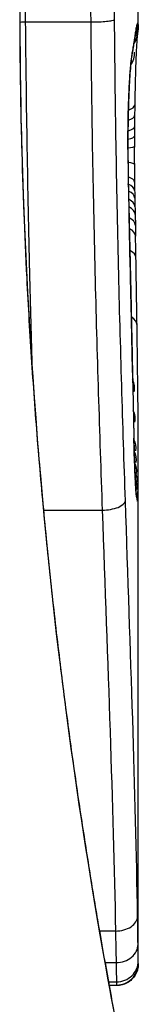
# Model space of a CAD drawing. Units: millimetres. Extents: x -1942 to 1988, y -3541 to 4997.
# Drawn here: x -355 to -354, y -771 to -766 of the extents above; entities that cross this region are included whole.
import ezdxf

# ---------------------------------------------------------------- set-up
doc = ezdxf.new("R2010")
doc.units = ezdxf.units.MM
doc.header["$LTSCALE"] = 55
doc.layers.add('SW_Toestellen', color=2, linetype='Continuous')

msp = doc.modelspace()

# ---------------------------------------------------------------- linework, layer by layer
at = {"layer": 'SW_Toestellen'}
for p, q in [((-354.2361, -766.166), (-354.2361, -765.4177)), ((-354.7531, -766.1534), (-354.4545, -766.1534)), ((-354.2507, -767.0382), (-354.2497, -767.088)), ((-354.2497, -767.088), (-354.2487, -767.1378)), ((-354.2361, -770.4767), (-354.2361, -768.1656)), ((-354.6701, -768.3951), (-354.4018, -768.3951)), ((-354.413, -770.3277), (-354.3408, -770.3277)), ((-354.3877, -770.4723), (-354.338, -770.4723)), ((-354.2361, -770.4767), (-354.2361, -770.4765)), ((-354.3718, -770.5613), (-354.3363, -770.5613)), ((-354.3691, -770.5759), (-354.3361, -770.5759)), ((-354.3362, -770.5787), (-354.3686, -770.5787))]:
    msp.add_line(p, q, dxfattribs=at)
for centre, major_axis, ratio, start_param, end_param in [((-354.3374, -766.1576), (0.0451, 0.0892), 0.999913, 4.712389, 5.180606), ((-354.3363, -766.1713), (0.0845, -0.0533), 0.998718, 0, 0.514096), ((-354.3492, -766.2005), (0.0988, -0.0156), 0.97833, 0, 0.159718), ((-354.3451, -766.1774), (0.0979, -0.0205), 0.991304, 0, 0.208702), ((-354.3403, -766.1601), (0.0938, -0.0346), 0.999146, 0, 0.353884), ((-359.2315, -776.2236), (4.9202, 10.4441), 0.083115, 6.009509, 6.019714), ((-354.3396, -766.1989), (0.0837, -0.0546), 0.996622, 0, 0.408116), ((-354.4512, -768.3359), (0.2097, 2.1603), 0.011813, 0.195179, 0.258007), ((-354.354, -766.2323), (0.099, -0.0141), 0.96468, 0, 0.146453), ((-354.346, -766.2942), (0.0753, -0.0567), 0.965895, 0, 0.678544), ((-354.3634, -766.2902), (0.0977, -0.0214), 0.976003, 0, 0.220294), ((-354.3586, -766.2635), (0.0988, -0.0152), 0.961844, 0, 0.158332), ((-354.346, -766.2942), (0.0999, -0.0046), 0.847631, 0, 0.000178), ((-354.3774, -766.4436), (0.0999, -0.0052), 0.666861, 0, 0.078585), ((-354.3524, -766.5329), (0.1, -0.0014), 0.34544, 5.501779, 6.283185), ((-354.2058, -767.1337), (-0.0045, -1.7312), 0.029623, 4.358871, 4.388658), ((-354.353, -766.5816), (0.1, -0.0013), 0.317377, 5.495525, 6.283185), ((-354.2227, -766.8805), (-0.0009, -0.9338), 0.034531, 4.387958, 4.446066), ((-354.3536, -766.6337), (0.1, -0.001), 0.262001, 5.493276, 6.283185), ((-354.2285, -766.8235), (-0.0003, -0.716), 0.036544, 4.445701, 4.50677), ((-354.354, -766.6765), (0.1, -0.0008), 0.202964, 5.493986, 6.283185), ((-354.2366, -766.7734), (0, -0.4695), 0.037905, 4.506172, 4.607376), ((-354.3837, -766.7395), (0.1, 0.0004), 0.058116, 6.220253, 6.283185), ((-354.3543, -766.7238), (0.1, -0.0004), 0.103896, 5.496395, 6.283185), ((-354.241, -766.6979), (-0.0001, 0.7015), 0.06098, 1.629556, 1.859064), ((-354.2403, -766.7628), (0, -0.3674), 0.03843, 4.607137, 4.834328), ((-354.3543, -766.8079), (0.1, 0.0005), 0.120293, 0, 0.781303), ((-354.2409, -766.7633), (0.0001, -0.3629), 0.037066, 4.834299, 5.065108), ((-354.3535, -766.8901), (0.1, 0.0014), 0.341656, 0, 0.776513), ((-354.382, -766.8992), (0.1, 0.0018), 0.281335, 6.218911, 6.283185), ((-354.2427, -766.6874), (-0.0012, 0.7389), 0.055898, 1.858835, 2.067185), ((-354.3529, -766.9296), (0.1, 0.0017), 0.424481, 0, 0.774592), ((-354.2385, -766.7271), (0.0006, -0.469), 0.034477, 5.064201, 5.154779), ((-354.3523, -766.9643), (0.1, 0.0019), 0.468884, 0, 0.773173), ((-354.3515, -767.0038), (0.1, 0.0021), 0.503985, 0, 0.771091), ((-354.2322, -766.5972), (0.0023, -0.7749), 0.030872, 5.15313, 5.203007), ((-354.2291, -766.4361), (0.0061, -1.1187), 0.026312, 5.202075, 5.242332), ((-354.3507, -767.0402), (0.1, 0.0021), 0.514673, 0, 0.768284), ((-354.2735, -765.2767), (0.0643, -3.4217), 0.0035, 5.24069, 5.253072), ((-356.7161, -757.67), (-1.4245, 25.5827), 0.080376, 4.324207, 4.332948), ((-354.3497, -767.09), (0.1, 0.002), 0.514352, 0, 0.763107), ((-354.3487, -767.1397), (0.1, 0.0019), 0.514031, 0, 0.760824), ((-354.4667, -768.9201), (-0.0626, -3.4745), 0.062351, 2.07799, 2.110534), ((-354.3469, -767.2375), (0.1, 0.0017), 0.485735, 0, 0.754648), ((-354.3474, -765.2453), (0.1016, -4.1007), 0.014265, 0.974883, 1.063604), ((-354.3736, -767.2495), (0.1, 0.0023), 0.377417, 6.22295, 6.283185), ((-359.3983, -754.7404), (-2.6093, 33.6995), 0.132579, 4.318532, 4.321923), ((-354.3712, -767.3555), (0.1, 0.0022), 0.38053, 6.224818, 6.283185), ((-359.5586, -754.7612), (-2.6716, 33.6732), 0.137063, 4.314882, 4.318276), ((-354.3689, -767.4614), (0.1, 0.0022), 0.383639, 6.226707, 6.283185), ((-515.2444, -761.6572), (152.6104, -56.1942), 0.913268, 0.343629, 0.344634), ((-354.342, -767.5471), (0.1, 0.0015), 0.561569, 0, 0.727436), ((-354.4527, -765.1459), (0.1628, -4.2817), 0.033652, 0.889705, 0.974577), ((-354.3657, -767.6122), (0.1, 0.0021), 0.383777, 6.229526, 6.283185), ((-515.2269, -761.8118), (152.8567, -55.3044), 0.913601, 0.337452, 0.338458), ((-354.3627, -767.7631), (0.1, 0.002), 0.383913, 6.232345, 6.283185), ((-354.2107, -766.4731), (-0.0361, 3.3493), 0.02131, 1.9653, 2.065703), ((-354.3382, -767.8387), (0.0762, 0.0413), 0.927308, 5.585488, 6.283185), ((-354.4122, -765.7153), (0.1313, -3.3758), 0.034823, 0.834327, 0.889588), ((-354.3369, -767.9801), (0.0778, 0.0425), 0.920094, 5.608771, 6.283185), ((-354.3171, -766.598), (0.0623, -2.0584), 0.025185, 0.741909, 0.834369), ((-354.3563, -768.0668), (0.1, 0.0022), 0.474623, 6.236673, 6.283185), ((-354.3362, -768.1146), (0.08, 0.0444), 0.919867, 5.641368, 6.283185), ((-354.3361, -768.1697), (0.0813, 0.045), 0.92188, 5.661868, 6.283185), ((-354.2983, -766.91), (0.0478, -1.6348), 0.024309, 0.694268, 0.741896), ((-354.3363, -768.222), (0.0831, 0.0455), 0.928972, 5.694374, 6.283185), ((-354.3365, -768.263), (0.0849, 0.0453), 0.9391, 5.729905, 6.283185), ((-354.3371, -768.2992), (0.0871, 0.0449), 0.960435, 5.773723, 6.283185), ((-354.3447, -768.3343), (0.0994, 0.0108), 0.97109, 6.17162, 6.283185), ((-354.3951, -768.3518), (0.0999, 0.0034), 0.431458, 4.631429, 6.205599), ((-354.3394, -770.2601), (0.1, 0.0015), 0.676648, 4.687914, 6.260959), ((-354.3374, -770.3887), (0.1, -0.0008), 0.83588, 4.712389, 6.284436), ((-354.3362, -770.4643), (0.1, -0.0001), 0.970084, 4.712389, 6.28343), ((-354.3361, -770.4765), (0.1, 0), 0.994521, 4.712389, 6.283231)]:
    msp.add_ellipse(centre, major_axis=major_axis, ratio=ratio, start_param=start_param, end_param=end_param, dxfattribs=at)
for points, knots in [([(-354.7531, -766.1534), (-354.7533, -766.1331), (-354.7535, -766.1127), (-354.7538, -766.0719), (-354.7538, -766.0514), (-354.7539, -766.0309)], [-0.01335002, -0.01335002, -0.01335002, -0.01335002, -0.00667531, -0.00667531, 0, 0, 0, 0]), ([(-354.4553, -766.0309), (-354.4553, -766.0514), (-354.4552, -766.0719), (-354.455, -766.1127), (-354.4548, -766.1331), (-354.4545, -766.1534)], [0, 0, 0, 0, 0.00560125, 0.00560125, 0.0112023, 0.0112023, 0.0112023, 0.0112023]), ([(-354.3451, -766.1432), (-354.3452, -766.1426), (-354.3452, -766.1421), (-354.3452, -766.1415), (-354.3454, -766.123), (-354.3455, -766.1044), (-354.3458, -766.0671), (-354.3458, -766.0484), (-354.3459, -766.0298)], [-0.0113723, -0.0113723, -0.0113723, -0.0113723, -0.0112023, -0.0112023, -0.0112023, -0.00560125, -0.00560125, 0, 0, 0, 0]), ([(-354.7805, -766.089), (-354.7805, -767.1717), (-354.7011, -768.252), (-354.4943, -769.9229), (-354.3786, -770.5487), (-354.2625, -771.1463), (-354.2371, -771.2701), (-354.2366, -771.2764)], [-1.6265444, -1.6265444, -1.6265444, -1.6265444, -1.3017245, -1.3017245, -1.0086913, -1.0086913, -0.8178583, -0.8178583, -0.8178583, -0.8178583]), ([(-354.2361, -771.277), (-354.2361, -771.2739), (-354.2363, -771.272), (-354.2366, -771.2665), (-354.2368, -771.2648), (-354.2382, -771.254), (-354.239, -771.2508), (-354.2427, -771.2314), (-354.2458, -771.2154), (-354.2543, -771.1729), (-354.2595, -771.1466), (-354.2721, -771.0837), (-354.2794, -771.0471), (-354.2958, -770.964), (-354.3049, -770.9174), (-354.3247, -770.8146), (-354.3354, -770.7583), (-354.3581, -770.6364), (-354.3701, -770.5707), (-354.3952, -770.4305), (-354.4083, -770.3558), (-354.4351, -770.1981), (-354.4489, -770.115), (-354.4767, -769.9407), (-354.4909, -769.8496), (-354.5191, -769.66), (-354.5333, -769.5615), (-354.5612, -769.3576), (-354.575, -769.2523), (-354.602, -769.0354), (-354.6151, -768.9238), (-354.6404, -768.6953), (-354.6525, -768.5783), (-354.6755, -768.3395), (-354.6864, -768.2177), (-354.7066, -767.9701), (-354.7159, -767.8443), (-354.7328, -767.5894), (-354.7403, -767.4603), (-354.7572, -767.1272), (-354.765, -766.9214), (-354.7756, -766.5067), (-354.7782, -766.2978), (-354.7782, -766.089)], [0.8178583, 0.8178583, 0.8178583, 0.8178583, 0.8197963, 0.8197963, 0.8246972, 0.8246972, 0.8537714, 0.8537714, 0.8942057, 0.8942057, 0.93464, 0.93464, 0.9750744, 0.9750744, 1.0155087, 1.0155087, 1.055943, 1.055943, 1.0963773, 1.0963773, 1.1368116, 1.1368116, 1.1772459, 1.1772459, 1.2176802, 1.2176802, 1.2581145, 1.2581145, 1.2985488, 1.2985488, 1.3389831, 1.3389831, 1.3794174, 1.3794174, 1.4198517, 1.4198517, 1.460286, 1.460286, 1.5007204, 1.5007204, 1.5636324, 1.5636324, 1.6265444, 1.6265444, 1.6265444, 1.6265444]), ([(-354.7217, -767.7566), (-354.7261, -767.6066), (-354.7303, -767.4548), (-354.7432, -766.9258), (-354.7498, -766.5411), (-354.7531, -766.1534)], [-0.1668663, -0.1668663, -0.1668663, -0.1668663, -0.1184874, -0.1184874, 0, 0, 0, 0]), ([(-354.4545, -766.1534), (-354.4416, -766.1535), (-354.4285, -766.1532), (-354.4036, -766.1522), (-354.3919, -766.1515), (-354.3717, -766.1496), (-354.3633, -766.1485), (-354.3506, -766.146), (-354.3466, -766.1446), (-354.3452, -766.1432), (-354.3452, -766.1432), (-354.3451, -766.1432)], [-0.01572716, -0.01572716, -0.01572716, -0.01572716, -0.01182123, -0.01182123, -0.00791501, -0.00791501, -0.00400817, -0.00400817, 0, 0, 0.00007311, 0.00007311, 0.00007311, 0.00007311]), ([(-354.4545, -766.1534), (-354.4513, -766.5414), (-354.4445, -766.9263), (-354.426, -767.6777), (-354.4142, -768.044), (-354.4018, -768.3951)], [0, 0, 0, 0, 0.1149984, 0.1149984, 0.2299968, 0.2299968, 0.2299968, 0.2299968]), ([(-354.2954, -768.3518), (-354.307, -768.0062), (-354.3181, -767.6455), (-354.3356, -766.9059), (-354.342, -766.5269), (-354.3451, -766.1449), (-354.3451, -766.1444), (-354.3451, -766.1438), (-354.3451, -766.1432)], [-0.2299968, -0.2299968, -0.2299968, -0.2299968, -0.1149984, -0.1149984, 0, 0, 0, 0.0001766, 0.0001766, 0.0001766, 0.0001766]), ([(-354.2374, -766.1576), (-354.2377, -766.1571), (-354.2382, -766.1571), (-354.2392, -766.158), (-354.2397, -766.1588), (-354.2404, -766.1601)], [-0.02040959, -0.02040959, -0.02040959, -0.02040959, -0.01020481, -0.01020481, 0, 0, 0, 0]), ([(-354.2361, -766.166), (-354.2361, -766.1645), (-354.2362, -766.1632), (-354.2365, -766.1598), (-354.2368, -766.1583), (-354.2374, -766.1576)], [-0.02459011, -0.02459011, -0.02459011, -0.02459011, -0.01652533, -0.01652533, 0, 0, 0, 0]), ([(-354.2493, -766.2005), (-354.25, -766.2052), (-354.2508, -766.2101), (-354.2524, -766.2208), (-354.2532, -766.2264), (-354.254, -766.2323)], [-0.01367087, -0.01367087, -0.01367087, -0.01367087, -0.0068356, -0.0068356, 0, 0, 0, 0]), ([(-354.2504, -766.2161), (-354.2502, -766.2144), (-354.2499, -766.2128), (-354.2494, -766.2098), (-354.2492, -766.2084), (-354.2487, -766.2057), (-354.2485, -766.2045), (-354.2481, -766.2023), (-354.2479, -766.2012), (-354.2475, -766.1994), (-354.2474, -766.1986), (-354.2472, -766.1979)], [0, 0, 0, 0, 0.00277127, 0.00277127, 0.00554255, 0.00554255, 0.00831382, 0.00831382, 0.01108509, 0.01108509, 0.01385637, 0.01385637, 0.01385637, 0.01385637]), ([(-354.2451, -766.1774), (-354.2458, -766.1804), (-354.2464, -766.1838), (-354.2478, -766.1915), (-354.2485, -766.1958), (-354.2493, -766.2005)], [-0.01385637, -0.01385637, -0.01385637, -0.01385637, -0.00692833, -0.00692833, 0, 0, 0, 0]), ([(-354.2472, -766.1979), (-354.247, -766.1967), (-354.2467, -766.1956), (-354.2464, -766.194), (-354.2462, -766.1934), (-354.2461, -766.193), (-354.2461, -766.1929), (-354.2461, -766.1929)], [0, 0, 0, 0, 0.00416292, 0.00416292, 0.00832584, 0.00832584, 0.01013151, 0.01013151, 0.01013151, 0.01013151]), ([(-354.2404, -766.1601), (-354.241, -766.1614), (-354.2417, -766.1635), (-354.2433, -766.1693), (-354.2442, -766.1729), (-354.2451, -766.1774)], [-0.02081459, -0.02081459, -0.02081459, -0.02081459, -0.01040744, -0.01040744, 0, 0, 0, 0]), ([(-354.2364, -766.1763), (-354.2365, -766.179), (-354.2367, -766.1816), (-354.2372, -766.1869), (-354.2374, -766.1895), (-354.238, -766.1948), (-354.2383, -766.1974), (-354.239, -766.2026), (-354.2394, -766.2053), (-354.2402, -766.2106), (-354.2406, -766.2133), (-354.2411, -766.216)], [0, 0, 0, 0, 0.00655158, 0.00655158, 0.01310316, 0.01310316, 0.01965475, 0.01965475, 0.02620633, 0.02620633, 0.03275791, 0.03275791, 0.03275791, 0.03275791]), ([(-354.2361, -766.166), (-354.2361, -766.1667), (-354.2361, -766.1675), (-354.2362, -766.1689), (-354.2362, -766.1696), (-354.2362, -766.1709), (-354.2362, -766.1716), (-354.2363, -766.173), (-354.2363, -766.1736), (-354.2363, -766.175), (-354.2364, -766.1756), (-354.2364, -766.1763)], [0.024590106, 0.024590106, 0.024590106, 0.024590106, 0.026282247, 0.026282247, 0.027974388, 0.027974388, 0.029666529, 0.029666529, 0.03135867, 0.03135867, 0.033050811, 0.033050811, 0.033050811, 0.033050811]), ([(-354.254, -766.2323), (-354.2548, -766.2374), (-354.2555, -766.2426), (-354.2571, -766.253), (-354.2579, -766.2582), (-354.2587, -766.2635)], [-0.01175139, -0.01175139, -0.01175139, -0.01175139, -0.00587573, -0.00587573, 0, 0, 0, 0]), ([(-354.2409, -766.2148), (-354.2409, -766.2148), (-354.241, -766.215), (-354.2412, -766.2167), (-354.2415, -766.2198), (-354.2422, -766.2281), (-354.2425, -766.2334), (-354.2434, -766.2459), (-354.2438, -766.2531), (-354.2447, -766.2692), (-354.2452, -766.2781), (-354.2458, -766.2914), (-354.246, -766.295), (-354.2461, -766.2988)], [0.00207878, 0.00207878, 0.00207878, 0.00207878, 0.00381825, 0.00381825, 0.00978242, 0.00978242, 0.01574659, 0.01574659, 0.02171077, 0.02171077, 0.02767494, 0.02767494, 0.02982087, 0.02982087, 0.02982087, 0.02982087]), ([(-354.2636, -766.2902), (-354.266, -766.3012), (-354.2685, -766.3202), (-354.2733, -766.3721), (-354.2756, -766.4051), (-354.2776, -766.4436)], [-0.03098428, -0.03098428, -0.03098428, -0.03098428, -0.01549547, -0.01549547, 0, 0, 0, 0]), ([(-354.2657, -766.3116), (-354.2653, -766.3095), (-354.2648, -766.3074), (-354.264, -766.3032), (-354.2636, -766.301), (-354.2628, -766.2967), (-354.2624, -766.2945), (-354.2616, -766.2901), (-354.2612, -766.2878), (-354.2605, -766.2833), (-354.2601, -766.281), (-354.2597, -766.2787)], [0, 0, 0, 0, 0.00221059, 0.00221059, 0.00442119, 0.00442119, 0.00663178, 0.00663178, 0.00884238, 0.00884238, 0.01105297, 0.01105297, 0.01105297, 0.01105297]), ([(-354.2587, -766.2635), (-354.2594, -766.2685), (-354.2602, -766.2732), (-354.2619, -766.2821), (-354.2627, -766.2863), (-354.2636, -766.2902)], [-0.01105297, -0.01105297, -0.01105297, -0.01105297, -0.0055263, -0.0055263, 0, 0, 0, 0]), ([(-354.2776, -766.4488), (-354.2768, -766.4338), (-354.2759, -766.4197), (-354.2742, -766.3936), (-354.2734, -766.3816), (-354.2716, -766.3598), (-354.2707, -766.3502), (-354.2689, -766.3335), (-354.2681, -766.3265), (-354.2666, -766.3159), (-354.2659, -766.3123), (-354.2657, -766.3116)], [0, 0, 0, 0, 0.00619686, 0.00619686, 0.01239371, 0.01239371, 0.01859057, 0.01859057, 0.02478742, 0.02478742, 0.03098428, 0.03098428, 0.03098428, 0.03098428]), ([(-354.2461, -766.2988), (-354.2466, -766.3095), (-354.2471, -766.3214), (-354.2481, -766.3475), (-354.2486, -766.3616), (-354.2495, -766.3918), (-354.2499, -766.4078), (-354.2508, -766.4415), (-354.2511, -766.4592), (-354.2518, -766.4958), (-354.2521, -766.5148), (-354.2524, -766.5342)], [0.00002512, 0.00002512, 0.00002512, 0.00002512, 0.0062945, 0.0062945, 0.01256389, 0.01256389, 0.01883327, 0.01883327, 0.02510266, 0.02510266, 0.03137204, 0.03137204, 0.03137204, 0.03137204]), ([(-354.2776, -766.4436), (-354.2791, -766.4721), (-354.2804, -766.5044), (-354.2825, -766.5771), (-354.2833, -766.6182), (-354.2839, -766.6864), (-354.284, -766.713), (-354.2839, -766.7395)], [-0.03217474, -0.03217474, -0.03217474, -0.03217474, -0.02065922, -0.02065922, -0.00794585, -0.00794585, 0, 0, 0, 0]), ([(-354.2837, -766.7391), (-354.2838, -766.718), (-354.2837, -766.6968), (-354.2835, -766.6548), (-354.2832, -766.634), (-354.2826, -766.5932), (-354.2821, -766.5732), (-354.2811, -766.5347), (-354.2805, -766.5161), (-354.2791, -766.4809), (-354.2784, -766.4643), (-354.2776, -766.4488)], [0, 0, 0, 0, 0.00643495, 0.00643495, 0.01286989, 0.01286989, 0.01930484, 0.01930484, 0.02573979, 0.02573979, 0.03217474, 0.03217474, 0.03217474, 0.03217474]), ([(-354.2839, -766.7395), (-354.2838, -766.7665), (-354.2836, -766.7934), (-354.283, -766.8468), (-354.2826, -766.8732), (-354.2822, -766.8992)], [-0.01624227, -0.01624227, -0.01624227, -0.01624227, -0.00812076, -0.00812076, 0, 0, 0, 0]), ([(-354.2822, -766.8992), (-354.2817, -766.9249), (-354.2811, -766.9503), (-354.2799, -766.998), (-354.2793, -767.0204), (-354.2786, -767.0422)], [-0.01611114, -0.01611114, -0.01611114, -0.01611114, -0.00805557, -0.00805557, -0.00062837, -0.00062837, -0.00062837, -0.00062837]), ([(-354.2786, -767.0422), (-354.2786, -767.0421), (-354.2786, -767.042), (-354.2785, -767.041), (-354.2784, -767.0402), (-354.2785, -767.0393)], [-0.0000731827, -0.0000731827, -0.0000731827, -0.0000731827, 0, 0, 0.0006007018, 0.0006007018, 0.0006007018, 0.0006007018]), ([(-354.2786, -767.0422), (-354.2778, -767.0759), (-354.277, -767.1096), (-354.2754, -767.1787), (-354.2746, -767.2141), (-354.2738, -767.2495)], [-0.02235269, -0.02235269, -0.02235269, -0.02235269, -0.01146936, -0.01146936, 0, 0, 0, 0]), ([(-354.2738, -767.2495), (-354.2734, -767.2672), (-354.273, -767.2848), (-354.2722, -767.3202), (-354.2718, -767.3378), (-354.2714, -767.3555)], [-0.01145818, -0.01145818, -0.01145818, -0.01145818, -0.00572908, -0.00572908, 0, 0, 0, 0]), ([(-354.2714, -767.3555), (-354.271, -767.3731), (-354.2706, -767.3908), (-354.2698, -767.4261), (-354.2694, -767.4437), (-354.269, -767.4614)], [-0.01145807, -0.01145807, -0.01145807, -0.01145807, -0.00572902, -0.00572902, 0, 0, 0, 0]), ([(-354.269, -767.4614), (-354.2685, -767.4865), (-354.268, -767.5116), (-354.2669, -767.5619), (-354.2664, -767.5871), (-354.2658, -767.6122)], [-0.01634174, -0.01634174, -0.01634174, -0.01634174, -0.00817087, -0.00817087, 0, 0, 0, 0]), ([(-354.2658, -767.6122), (-354.2653, -767.6374), (-354.2648, -767.6625), (-354.2638, -767.7128), (-354.2633, -767.738), (-354.2628, -767.7631)], [-0.01634173, -0.01634173, -0.01634173, -0.01634173, -0.00817087, -0.00817087, 0, 0, 0, 0]), ([(-354.2628, -767.7631), (-354.2618, -767.8149), (-354.2607, -767.8661), (-354.2586, -767.9674), (-354.2575, -768.0174), (-354.2564, -768.0668)], [-0.03365376, -0.03365376, -0.03365376, -0.03365376, -0.01682564, -0.01682564, 0, 0, 0, 0]), ([(-354.2452, -768.3235), (-354.2458, -768.3185), (-354.2465, -768.3099), (-354.2481, -768.2877), (-354.2489, -768.274), (-354.2505, -768.2423), (-354.2514, -768.2242), (-354.2529, -768.1843), (-354.2537, -768.1625), (-354.2551, -768.1157), (-354.2558, -768.0907), (-354.2564, -768.0646)], [0, 0, 0, 0, 0.00900736, 0.00900736, 0.01801473, 0.01801473, 0.02702209, 0.02702209, 0.03602946, 0.03602946, 0.04503682, 0.04503682, 0.04503682, 0.04503682]), ([(-354.2564, -768.0668), (-354.2553, -768.1191), (-354.2538, -768.1668), (-354.2507, -768.245), (-354.2491, -768.2764), (-354.2465, -768.3145), (-354.2456, -768.3261), (-354.2447, -768.3343)], [-0.04503682, -0.04503682, -0.04503682, -0.04503682, -0.02718195, -0.02718195, -0.0104546, -0.0104546, 0, 0, 0, 0]), ([(-354.2363, -768.222), (-354.2362, -768.2137), (-354.2362, -768.2052), (-354.2362, -768.1878), (-354.2361, -768.1788), (-354.2361, -768.1697)], [-0.008647942, -0.008647942, -0.008647942, -0.008647942, -0.004323971, -0.004323971, 0, 0, 0, 0]), ([(-354.2365, -768.263), (-354.2365, -768.2566), (-354.2364, -768.2499), (-354.2363, -768.2363), (-354.2363, -768.2292), (-354.2363, -768.222)], [-0.007590145, -0.007590145, -0.007590145, -0.007590145, -0.003795073, -0.003795073, 0, 0, 0, 0]), ([(-354.2371, -768.2992), (-354.2369, -768.2939), (-354.2369, -768.2883), (-354.2367, -768.2762), (-354.2366, -768.2698), (-354.2365, -768.263)], [-0.008058645, -0.008058645, -0.008058645, -0.008058645, -0.004029323, -0.004029323, 0, 0, 0, 0]), ([(-354.2444, -768.3306), (-354.2444, -768.3306), (-354.2444, -768.33), (-354.2447, -768.3281), (-354.2449, -768.3265), (-354.2452, -768.3243), (-354.2452, -768.3239), (-354.2452, -768.3235)], [0.037250347, 0.037250347, 0.037250347, 0.037250347, 0.040070725, 0.040070725, 0.043354689, 0.043354689, 0.04399559, 0.04399559, 0.04399559, 0.04399559]), ([(-354.2447, -768.3343), (-354.2428, -768.3517), (-354.2411, -768.3576), (-354.2386, -768.3457), (-354.2376, -768.3279), (-354.2371, -768.2992)], [-0.04399559, -0.04399559, -0.04399559, -0.04399559, -0.02199908, -0.02199908, 0, 0, 0, 0]), ([(-354.2394, -770.2601), (-354.2437, -769.9763), (-354.2519, -769.6732), (-354.2719, -769.0348), (-354.2837, -768.6995), (-354.2954, -768.3518)], [-0.2312987, -0.2312987, -0.2312987, -0.2312987, -0.1156833, -0.1156833, 0, 0, 0, 0]), ([(-354.4018, -768.3951), (-354.3893, -768.7472), (-354.3767, -769.0868), (-354.355, -769.7334), (-354.3459, -770.0404), (-354.3408, -770.3277)], [0, 0, 0, 0, 0.1156833, 0.1156833, 0.2312987, 0.2312987, 0.2312987, 0.2312987]), ([(-354.2374, -770.3887), (-354.2377, -770.3705), (-354.238, -770.3506), (-354.2387, -770.3076), (-354.239, -770.2845), (-354.2394, -770.2601)], [-0.0199164, -0.0199164, -0.0199164, -0.0199164, -0.00996162, -0.00996162, 0, 0, 0, 0]), ([(-354.3408, -770.3277), (-354.3403, -770.3552), (-354.3398, -770.3811), (-354.3389, -770.4294), (-354.3384, -770.4518), (-354.338, -770.4723)], [0, 0, 0, 0, 0.00996162, 0.00996162, 0.0199164, 0.0199164, 0.0199164, 0.0199164]), ([(-354.2362, -770.4643), (-354.2363, -770.4566), (-354.2365, -770.4464), (-354.2369, -770.4211), (-354.2371, -770.406), (-354.2374, -770.3887)], [-0.01889913, -0.01889913, -0.01889913, -0.01889913, -0.00945322, -0.00945322, 0, 0, 0, 0]), ([(-354.338, -770.4723), (-354.3377, -770.4927), (-354.3373, -770.5104), (-354.3367, -770.5402), (-354.3365, -770.5523), (-354.3363, -770.5613)], [0, 0, 0, 0, 0.00945322, 0.00945322, 0.01889913, 0.01889913, 0.01889913, 0.01889913]), ([(-354.2361, -770.4767), (-354.2361, -770.477), (-354.2361, -770.4774), (-354.2361, -770.4782), (-354.2361, -770.4786), (-354.2362, -770.4796), (-354.2362, -770.4801), (-354.2362, -770.4813), (-354.2362, -770.4818), (-354.2363, -770.483), (-354.2363, -770.4835), (-354.2364, -770.4851), (-354.2364, -770.4861), (-354.2367, -770.4895), (-354.2369, -770.4913), (-354.2378, -770.4969), (-354.2382, -770.4996), (-354.2407, -770.5087), (-354.2415, -770.5142), (-354.2511, -770.5315), (-354.2546, -770.5373), (-354.2645, -770.5486), (-354.2689, -770.5531), (-354.2833, -770.5643), (-354.2952, -770.5713), (-354.3184, -770.5775), (-354.3273, -770.5787), (-354.3362, -770.5787)], [0.00016932, 0.00016932, 0.00016932, 0.00016932, 0.000994749, 0.000994749, 0.001820178, 0.001820178, 0.002645607, 0.002645607, 0.003058322, 0.003058322, 0.003336249, 0.003336249, 0.003668827, 0.003668827, 0.003908054, 0.003908054, 0.004048751, 0.004048751, 0.004172608, 0.004172608, 0.004217957, 0.004217957, 0.004242805, 0.004242805, 0.004277802, 0.004277802, 0.004296465, 0.004296465, 0.004296465, 0.004296465]), ([(-354.2361, -770.4765), (-354.2361, -770.4753), (-354.2362, -770.4736), (-354.2362, -770.4696), (-354.2362, -770.4671), (-354.2362, -770.4643)], [-0.007019184, -0.007019184, -0.007019184, -0.007019184, -0.003509592, -0.003509592, 0, 0, 0, 0]), ([(-354.3363, -770.5613), (-354.3363, -770.5647), (-354.3362, -770.5676), (-354.3362, -770.5725), (-354.3362, -770.5745), (-354.3361, -770.5759)], [0, 0, 0, 0, 0.003509592, 0.003509592, 0.007019184, 0.007019184, 0.007019184, 0.007019184]), ([(-354.3361, -770.5759), (-354.3361, -770.5774), (-354.3361, -770.5783), (-354.3362, -770.5787), (-354.3362, -770.5787), (-354.3362, -770.5787)], [0, 0, 0, 0, 0.003384116, 0.003384116, 0.004296465, 0.004296465, 0.004296465, 0.004296465])]:
    msp.add_open_spline(points, degree=3, knots=knots, dxfattribs=at)
for points in [[(-354.7781, -766.1538), (-354.7699, -766.1536), (-354.7614, -766.1535), (-354.7531, -766.1534)], [(-354.2361, -768.1697), (-354.2361, -768.1683), (-354.2361, -768.167), (-354.2361, -768.1656)]]:
    msp.add_open_spline(points, degree=3, dxfattribs=at)

doc.saveas('drawing.dxf')
